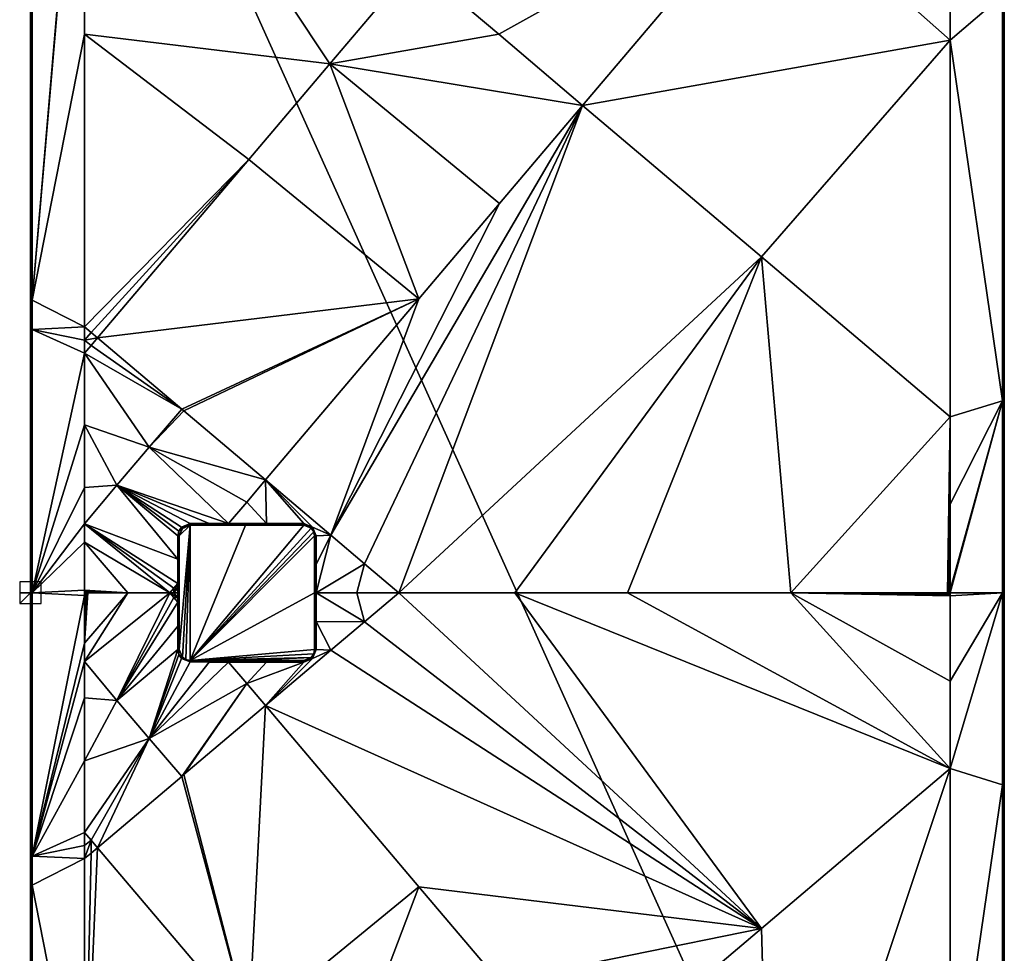
# Model space of a CAD drawing. Units: millimetres. Extents: x -210 to 700, y -1000 to 1000.
# Drawn here: x -210 to 700, y -333 to 530 of the extents above; entities that cross this region are included whole.
import ezdxf

# ---------------------------------------------------------------- set-up
doc = ezdxf.new("R2010")
doc.units = ezdxf.units.MM
doc.header["$LTSCALE"] = 52.148148
for name, color, linetype in [('10', 7, 'CONTINUOUS'), ('11', 7, 'CONTINUOUS'), ('15', 7, 'CONTINUOUS'), ('16', 7, 'CONTINUOUS'), ('17', 7, 'CONTINUOUS'), ('18', 7, 'CONTINUOUS'), ('19', 7, 'CONTINUOUS'), ('20', 7, 'CONTINUOUS'), ('25', 7, 'CONTINUOUS'), ('26', 7, 'CONTINUOUS'), ('27', 7, 'CONTINUOUS'), ('28', 7, 'CONTINUOUS'), ('3', 7, 'CONTINUOUS'), ('35', 7, 'CONTINUOUS'), ('36', 7, 'CONTINUOUS'), ('37', 7, 'CONTINUOUS'), ('38', 7, 'CONTINUOUS'), ('39', 7, 'CONTINUOUS'), ('4', 7, 'CONTINUOUS'), ('40', 7, 'CONTINUOUS'), ('41', 7, 'CONTINUOUS'), ('42', 7, 'CONTINUOUS'), ('46', 7, 'CONTINUOUS'), ('47', 7, 'CONTINUOUS'), ('48', 7, 'CONTINUOUS'), ('5', 7, 'CONTINUOUS'), ('55', 7, 'CONTINUOUS'), ('6', 7, 'CONTINUOUS'), ('61', 7, 'CONTINUOUS'), ('62', 7, 'CONTINUOUS'), ('63', 7, 'CONTINUOUS'), ('64', 7, 'CONTINUOUS'), ('65', 7, 'CONTINUOUS'), ('66', 7, 'CONTINUOUS'), ('67', 7, 'CONTINUOUS'), ('68', 7, 'CONTINUOUS'), ('69', 7, 'CONTINUOUS'), ('7', 7, 'CONTINUOUS'), ('70', 7, 'CONTINUOUS'), ('71', 7, 'CONTINUOUS'), ('72', 7, 'CONTINUOUS'), ('73', 7, 'CONTINUOUS'), ('74', 7, 'CONTINUOUS'), ('75', 7, 'CONTINUOUS'), ('76', 7, 'CONTINUOUS'), ('8', 7, 'CONTINUOUS'), ('9', 7, 'CONTINUOUS')]:
    doc.layers.add(name, color=color, linetype=linetype)

msp = doc.modelspace()

# ---------------------------------------------------------------- linework, layer by layer
at = {"layer": '10', "linetype": 'Continuous'}
for points in [[(-200, 998.5), (-200, -998.5), (-200, 998.5, 28.49), (-200, 998.5)], [(-200, 998.5, 28.49), (-200, -998.5), (-200, -998.5, 28.49), (-200, 998.5, 28.49)]]:
    msp.add_3dface(points, dxfattribs=at)
at = {"layer": '11', "linetype": 'Continuous'}
for points in [[(700, -998.5), (700, 998.5), (700, -998.5, 28.47), (700, -998.5)], [(700, -998.5, 28.47), (700, 998.5), (700, -550.43, 28.47), (700, -998.5, 28.47)], [(700, -550.43, 28.47), (700, 998.5), (700, -289.34, 28.47), (700, -550.43, 28.47)], [(700, -289.34, 28.47), (700, 998.5), (700, 0, 28.47), (700, -289.34, 28.47)], [(700, 0, 28.47), (700, 998.5), (700, 289.34, 28.47), (700, 0, 28.47)], [(700, 289.34, 28.47), (700, 998.5), (700, 550.43, 28.47), (700, 289.34, 28.47)]]:
    msp.add_3dface(points, dxfattribs=at)
at = {"layer": '15', "linetype": 'Continuous'}
for points in [[(62.5, 0, 13.52), (62.5, -52.5, 13.52), (62.92, 0, 14.58), (62.5, 0, 13.52)], [(62.5, -52.5, 13.52), (62.94, -52.5, 14.58), (62.92, 0, 14.58), (62.5, -52.5, 13.52)], [(63.98, -52.5, 15.02), (63.97, -26.42, 15.03), (62.92, 0, 14.58), (63.98, -52.5, 15.02)], [(62.94, -52.5, 14.58), (63.98, -52.5, 15.02), (62.92, 0, 14.58), (62.94, -52.5, 14.58)], [(63.97, -26.42, 15.03), (63.96, 0, 15.04), (62.92, 0, 14.58), (63.97, -26.42, 15.03)]]:
    msp.add_3dface(points, dxfattribs=at)
at = {"layer": '16', "linetype": 'Continuous'}
for points in [[(61.7, -56.4, 13.52), (60.61, -60.63, 15.01), (63.98, -52.5, 15.02), (61.7, -56.4, 13.52)], [(62.5, -52.5, 13.52), (61.7, -56.4, 13.52), (62.94, -52.5, 14.58), (62.5, -52.5, 13.52)], [(61.7, -56.4, 13.52), (63.98, -52.5, 15.02), (62.94, -52.5, 14.58), (61.7, -56.4, 13.52)], [(59.52, -59.63, 13.52), (52.5, -62.5, 13.51), (60.61, -60.63, 15.01), (59.52, -59.63, 13.52)], [(60.61, -60.63, 15.01), (52.5, -62.5, 13.51), (52.5, -62.92, 14.56), (60.61, -60.63, 15.01)], [(52.5, -63.99, 15.01), (60.61, -60.63, 15.01), (52.5, -62.92, 14.56), (52.5, -63.99, 15.01)], [(61.7, -56.4, 13.52), (59.52, -59.63, 13.52), (60.61, -60.63, 15.01), (61.7, -56.4, 13.52)]]:
    msp.add_3dface(points, dxfattribs=at)
at = {"layer": '17', "linetype": 'Continuous'}
for points in [[(-63.76, 0, 15.2), (-63.76, -4.31, 15.2), (-62.9, -52.49, 14.63), (-63.76, 0, 15.2)], [(-63.76, 0, 15.2), (-62.9, -52.49, 14.63), (-62.86, 0, 14.69), (-63.76, 0, 15.2)], [(-62.9, -52.49, 14.63), (-62.5, -52.5, 13.61), (-62.86, 0, 14.69), (-62.9, -52.49, 14.63)], [(-62.5, -52.5, 13.61), (-62.5, -26.73, 13.66), (-62.86, 0, 14.69), (-62.5, -52.5, 13.61)], [(-62.5, -26.73, 13.66), (-62.5, 0, 13.72), (-62.86, 0, 14.69), (-62.5, -26.73, 13.66)], [(-63.77, -8.62, 15.19), (-63.84, -30.92, 15.14), (-62.9, -52.49, 14.63), (-63.77, -8.62, 15.19)], [(-63.76, -4.31, 15.2), (-63.77, -8.62, 15.19), (-62.9, -52.49, 14.63), (-63.76, -4.31, 15.2)], [(-63.84, -30.92, 15.14), (-63.88, -52.49, 15.1), (-62.9, -52.49, 14.63), (-63.84, -30.92, 15.14)]]:
    msp.add_3dface(points, dxfattribs=at)
at = {"layer": '18', "linetype": 'Continuous'}
for points in [[(-1.39, -62.5, 13.49), (-52.49, -62.5, 13.46), (-52.49, -62.94, 14.64), (-1.39, -62.5, 13.49)], [(52.5, -62.92, 14.56), (-1.39, -62.5, 13.49), (-52.49, -62.94, 14.64), (52.5, -62.92, 14.56)], [(18.03, -63.97, 15.02), (52.5, -62.92, 14.56), (-52.49, -62.94, 14.64), (18.03, -63.97, 15.02)], [(18.03, -63.97, 15.02), (-52.49, -62.94, 14.64), (-16.88, -63.96, 15.04), (18.03, -63.97, 15.02)], [(-34.87, -63.94, 15.06), (-16.88, -63.96, 15.04), (-52.49, -62.94, 14.64), (-34.87, -63.94, 15.06)], [(-52.49, -63.92, 15.07), (-34.87, -63.94, 15.06), (-52.49, -62.94, 14.64), (-52.49, -63.92, 15.07)], [(52.5, -62.5, 13.51), (-1.39, -62.5, 13.49), (52.5, -62.92, 14.56), (52.5, -62.5, 13.51)], [(18.03, -63.97, 15.02), (52.5, -63.99, 15.01), (52.5, -62.92, 14.56), (18.03, -63.97, 15.02)]]:
    msp.add_3dface(points, dxfattribs=at)
at = {"layer": '19', "linetype": 'Continuous'}
for points in [[(-63.88, -52.49, 15.1), (-62.98, -56.96, 15.1), (-62.9, -52.49, 14.63), (-63.88, -52.49, 15.1)], [(-62.98, -56.96, 15.1), (-62.5, -52.5, 13.61), (-62.9, -52.49, 14.63), (-62.98, -56.96, 15.1)], [(-59.6, -59.55, 13.6), (-62.5, -52.5, 13.61), (-62.98, -56.96, 15.1), (-59.6, -59.55, 13.6)], [(-59.6, -59.55, 13.6), (-62.98, -56.96, 15.1), (-60.47, -60.67, 15.09), (-59.6, -59.55, 13.6)], [(-56.33, -61.73, 13.59), (-59.6, -59.55, 13.6), (-60.47, -60.67, 15.09), (-56.33, -61.73, 13.59)], [(-56.33, -61.73, 13.59), (-60.47, -60.67, 15.09), (-52.49, -63.92, 15.07), (-56.33, -61.73, 13.59)], [(-52.49, -62.5, 13.46), (-56.33, -61.73, 13.59), (-52.49, -62.94, 14.64), (-52.49, -62.5, 13.46)], [(-56.33, -61.73, 13.59), (-52.49, -63.92, 15.07), (-52.49, -62.94, 14.64), (-56.33, -61.73, 13.59)]]:
    msp.add_3dface(points, dxfattribs=at)
at = {"layer": '20', "linetype": 'Continuous'}
for points in [[(698.47, 0, 29.97), (698.47, -177.45, 29.97), (699.55, 0, 29.54), (698.47, 0, 29.97)], [(698.47, -177.45, 29.97), (699.55, -332.83, 29.54), (699.55, 0, 29.54), (698.47, -177.45, 29.97)], [(700, -289.34, 28.47), (700, 0, 28.47), (699.55, -332.83, 29.54), (700, -289.34, 28.47)], [(699.55, -332.83, 29.54), (700, 0, 28.47), (699.55, 0, 29.54), (699.55, -332.83, 29.54)], [(698.47, -177.45, 29.97), (698.47, -552.09, 29.97), (699.55, -332.83, 29.54), (698.47, -177.45, 29.97)], [(700, -550.43, 28.47), (700, -289.34, 28.47), (699.55, -332.83, 29.54), (700, -550.43, 28.47)], [(698.47, -552.09, 29.97), (699.55, -665.67, 29.54), (699.55, -332.83, 29.54), (698.47, -552.09, 29.97)], [(699.55, -665.67, 29.54), (700, -550.43, 28.47), (699.55, -332.83, 29.54), (699.55, -665.67, 29.54)]]:
    msp.add_3dface(points, dxfattribs=at)
at = {"layer": '25', "linetype": 'Continuous'}
for points in [[(-200, 998.5, 28.49), (-200, -998.5, 28.49), (-199.57, -998.5, 29.54), (-200, 998.5, 28.49)], [(-200, 998.5, 28.49), (-199.57, -998.5, 29.54), (-199.57, 998.5, 29.54), (-200, 998.5, 28.49)], [(-199.57, 998.5, 29.54), (-198.85, -270.28, 29.83), (-198.5, -270.28, 29.99), (-199.57, 998.5, 29.54)], [(-198.49, 0, 29.99), (-198.48, 243.41, 29.99), (-199.57, 998.5, 29.54), (-198.49, 0, 29.99)], [(-198.48, 243.41, 29.99), (-198.5, 270.28, 29.99), (-199.57, 998.5, 29.54), (-198.48, 243.41, 29.99)], [(-199.57, 998.5, 29.54), (-199.57, -998.5, 29.54), (-198.85, -270.28, 29.83), (-199.57, 998.5, 29.54)], [(-198.49, 0, 29.99), (-199.57, 998.5, 29.54), (-198.48, -243.41, 29.99), (-198.49, 0, 29.99)], [(-198.5, -270.28, 29.99), (-198.48, -243.41, 29.99), (-199.57, 998.5, 29.54), (-198.5, -270.28, 29.99)], [(-198.47, 930.82, 29.98), (-199.57, 998.5, 29.54), (-198.5, 270.28, 29.99), (-198.47, 930.82, 29.98)], [(-198.47, -930.82, 29.98), (-198.85, -270.28, 29.83), (-199.57, -998.5, 29.54), (-198.47, -930.82, 29.98)], [(-198.47, -930.82, 29.98), (-198.5, -270.28, 29.99), (-198.85, -270.28, 29.83), (-198.47, -930.82, 29.98)]]:
    msp.add_3dface(points, dxfattribs=at)
at = {"layer": '26', "linetype": 'Continuous'}
for points in [[(-150, -2.46, 29), (-198.49, 0, 29.99), (-198.48, -243.41, 29.99), (-150, -2.46, 29)], [(-150, -2.46, 29), (-198.48, -243.41, 29.99), (-150, -46.64, 29), (-150, -2.46, 29)], [(-150, -46.64, 29), (-198.48, -243.41, 29.99), (-150, -63.61, 29), (-150, -46.64, 29)], [(-150, -63.61, 29), (-198.48, -243.41, 29.99), (-150.01, -97.2, 29), (-150, -63.61, 29)], [(-150.01, -97.2, 29), (-198.48, -243.41, 29.99), (-150.01, -155.18, 29), (-150.01, -97.2, 29)], [(-150.01, -155.18, 29), (-198.48, -243.41, 29.99), (-150.01, -221.45, 29), (-150.01, -155.18, 29)]]:
    msp.add_3dface(points, dxfattribs=at)
at = {"layer": '27', "linetype": 'Continuous'}
for points in [[(-150.01, -221.45, 29), (-198.48, -243.41, 29.99), (-150.02, -233.54, 29), (-150.01, -221.45, 29)], [(-198.48, -243.41, 29.99), (-150.02, -245.62, 29), (-150.02, -233.54, 29), (-198.48, -243.41, 29.99)], [(-150.02, -245.62, 29), (-198.48, -243.41, 29.99), (-198.5, -270.28, 29.99), (-150.02, -245.62, 29)]]:
    msp.add_3dface(points, dxfattribs=at)
at = {"layer": '28', "linetype": 'Continuous'}
for points in [[(-150.02, -245.62, 29), (-198.5, -270.28, 29.99), (-150, -516.18, 29), (-150.02, -245.62, 29)], [(-150, -516.18, 29), (-198.5, -270.28, 29.99), (-198.47, -930.82, 29.98), (-150, -516.18, 29)]]:
    msp.add_3dface(points, dxfattribs=at)
at = {"layer": '3', "linetype": 'Continuous'}
for points in [[(485.14, -656.73, 25.94), (650, -162.44, 29), (475.52, -310.29, 24.37), (485.14, -656.73, 25.94)], [(650, -510.59, 29), (650, -162.44, 29), (485.14, -656.73, 25.94), (650, -510.59, 29)], [(310.31, -450.27, 20.86), (485.14, -656.73, 25.94), (475.52, -310.29, 24.37), (310.31, -450.27, 20.86)]]:
    msp.add_3dface(points, dxfattribs=at)
at = {"layer": '35', "linetype": 'Continuous'}
for points in [[(650.01, 830, 29), (650, 510.59, 29), (698.47, 552.09, 29.97), (650.01, 830, 29)], [(698.47, 552.09, 29.97), (650, 510.59, 29), (698.47, 177.45, 29.97), (698.47, 552.09, 29.97)], [(650, 510.59, 29), (650, 162.44, 29), (698.47, 177.45, 29.97), (650, 510.59, 29)], [(650, 2.86, 29), (650, 0, 29), (698.47, 177.45, 29.97), (650, 2.86, 29)], [(650, 81.8, 29), (650, 2.86, 29), (698.47, 177.45, 29.97), (650, 81.8, 29)], [(698.47, 177.45, 29.97), (650, 0, 29), (698.47, 0, 29.97), (698.47, 177.45, 29.97)], [(650, 162.44, 29), (650, 81.8, 29), (698.47, 177.45, 29.97), (650, 162.44, 29)], [(650, 0, 29), (650, -2.86, 29), (698.47, 0, 29.97), (650, 0, 29)], [(698.47, 0, 29.97), (650, -2.86, 29), (650, -81.8, 29), (698.47, 0, 29.97)], [(698.47, -177.45, 29.97), (698.47, 0, 29.97), (650, -162.44, 29), (698.47, -177.45, 29.97)], [(650, -162.44, 29), (698.47, 0, 29.97), (650, -81.8, 29), (650, -162.44, 29)], [(650, -510.59, 29), (698.47, -177.45, 29.97), (650, -162.44, 29), (650, -510.59, 29)], [(698.47, -552.09, 29.97), (698.47, -177.45, 29.97), (650, -510.59, 29), (698.47, -552.09, 29.97)]]:
    msp.add_3dface(points, dxfattribs=at)
at = {"layer": '36', "linetype": 'Continuous'}
for points in [[(-200, -998.5), (-200, 998.5), (700, -998.5), (-200, -998.5)], [(700, -998.5), (-200, 998.5), (700, 998.5), (700, -998.5)]]:
    msp.add_3dface(points, dxfattribs=at)
at = {"layer": '37', "linetype": 'Continuous'}
for points in [[(647.58, 0, 28.94), (650, 0, 29), (648.79, 1.43, 28.97), (647.58, 0, 28.94)], [(647.58, 0, 28.94), (648.79, -1.43, 28.97), (650, 0, 29), (647.58, 0, 28.94)], [(650, 2.86, 29), (648.79, 1.43, 28.97), (650, 0, 29), (650, 2.86, 29)], [(648.79, -1.43, 28.97), (650, -2.86, 29), (650, 0, 29), (648.79, -1.43, 28.97)]]:
    msp.add_3dface(points, dxfattribs=at)
at = {"layer": '38', "linetype": 'Continuous'}
for points in [[(59.52, 59.63, 13.52), (52.5, 62.5, 13.51), (-52.49, -62.5, 13.46), (59.52, 59.63, 13.52)], [(-52.49, -62.5, 13.46), (52.5, 62.5, 13.51), (-1.39, 62.5, 13.49), (-52.49, -62.5, 13.46)], [(-52.49, 62.5, 13.46), (-52.49, -62.5, 13.46), (-1.39, 62.5, 13.49), (-52.49, 62.5, 13.46)], [(61.7, 56.4, 13.52), (59.52, 59.63, 13.52), (-52.49, -62.5, 13.46), (61.7, 56.4, 13.52)], [(62.5, 52.5, 13.52), (61.7, 56.4, 13.52), (-52.49, -62.5, 13.46), (62.5, 52.5, 13.52)], [(62.5, 0, 13.52), (62.5, 52.5, 13.52), (-52.49, -62.5, 13.46), (62.5, 0, 13.52)], [(62.5, -52.5, 13.52), (62.5, 0, 13.52), (-52.49, -62.5, 13.46), (62.5, -52.5, 13.52)], [(61.7, -56.4, 13.52), (62.5, -52.5, 13.52), (-52.49, -62.5, 13.46), (61.7, -56.4, 13.52)], [(59.52, -59.63, 13.52), (61.7, -56.4, 13.52), (-52.49, -62.5, 13.46), (59.52, -59.63, 13.52)], [(-1.39, -62.5, 13.49), (59.52, -59.63, 13.52), (-52.49, -62.5, 13.46), (-1.39, -62.5, 13.49)], [(52.5, -62.5, 13.51), (59.52, -59.63, 13.52), (-1.39, -62.5, 13.49), (52.5, -62.5, 13.51)]]:
    msp.add_3dface(points, dxfattribs=at)
at = {"layer": '39', "linetype": 'Continuous'}
for points in [[(-59.6, -59.55, 13.6), (-52.49, 62.5, 13.46), (-62.5, -52.5, 13.61), (-59.6, -59.55, 13.6)], [(-62.5, -52.5, 13.61), (-52.49, 62.5, 13.46), (-62.5, 52.5, 13.61), (-62.5, -52.5, 13.61)], [(-62.5, 52.5, 13.61), (-52.49, 62.5, 13.46), (-59.6, 59.55, 13.6), (-62.5, 52.5, 13.61)], [(-56.33, -61.73, 13.59), (-52.49, 62.5, 13.46), (-59.6, -59.55, 13.6), (-56.33, -61.73, 13.59)], [(-59.6, 59.55, 13.6), (-52.49, 62.5, 13.46), (-56.33, 61.73, 13.59), (-59.6, 59.55, 13.6)], [(-52.49, -62.5, 13.46), (-52.49, 62.5, 13.46), (-56.33, -61.73, 13.59), (-52.49, -62.5, 13.46)]]:
    msp.add_3dface(points, dxfattribs=at)
at = {"layer": '4', "linetype": 'Continuous'}
for points in [[(-144.02, -240.55, 28.43), (-150, -516.18, 29), (-138.07, -235.52, 27.85), (-144.02, -240.55, 28.43)], [(-138.07, -235.52, 27.85), (-150, -516.18, 29), (1.74, -400.33, 20.27), (-138.07, -235.52, 27.85)], [(-150.02, -245.62, 29), (-150, -516.18, 29), (-144.02, -240.55, 28.43), (-150.02, -245.62, 29)]]:
    msp.add_3dface(points, dxfattribs=at)
at = {"layer": '40', "linetype": 'Continuous'}
for points in [[(-62.5, -52.5, 13.61), (-62.5, 52.5, 13.61), (-62.5, -26.73, 13.66), (-62.5, -52.5, 13.61)], [(-62.5, -26.73, 13.66), (-62.5, 52.5, 13.61), (-62.5, 26.73, 13.66), (-62.5, -26.73, 13.66)], [(-62.5, 0, 13.72), (-62.5, -26.73, 13.66), (-62.5, 26.73, 13.66), (-62.5, 0, 13.72)]]:
    msp.add_3dface(points, dxfattribs=at)
at = {"layer": '41', "linetype": 'Continuous'}
for points in [[(-150, 2.46, 29), (-150, -2.46, 29), (-148.54, 1.23, 28.77), (-150, 2.46, 29)], [(-148.54, 1.23, 28.77), (-150, -2.46, 29), (-148.54, -1.23, 28.77), (-148.54, 1.23, 28.77)], [(-147.09, 0, 28.53), (-148.54, 1.23, 28.77), (-148.54, -1.23, 28.77), (-147.09, 0, 28.53)]]:
    msp.add_3dface(points, dxfattribs=at)
at = {"layer": '42', "linetype": 'Continuous'}
msp.add_3dface([(-150, -2.46, 29), (-150, 2.46, 29), (-198.49, 0, 29.99), (-150, -2.46, 29)], dxfattribs=at)
at = {"layer": '46', "linetype": 'Continuous'}
for points in [[(-198.48, 243.41, 29.99), (-198.49, 0, 29.99), (-150.01, 221.45, 29), (-198.48, 243.41, 29.99)], [(-150.01, 221.45, 29), (-198.49, 0, 29.99), (-150.01, 155.18, 29), (-150.01, 221.45, 29)], [(-150.01, 155.18, 29), (-198.49, 0, 29.99), (-150.01, 97.2, 29), (-150.01, 155.18, 29)], [(-150.01, 97.2, 29), (-198.49, 0, 29.99), (-150, 63.61, 29), (-150.01, 97.2, 29)], [(-150, 63.61, 29), (-198.49, 0, 29.99), (-150, 46.64, 29), (-150, 63.61, 29)], [(-198.49, 0, 29.99), (-150, 2.46, 29), (-150, 46.64, 29), (-198.49, 0, 29.99)]]:
    msp.add_3dface(points, dxfattribs=at)
at = {"layer": '47', "linetype": 'Continuous'}
for points in [[(-198.5, 270.28, 29.99), (-198.48, 243.41, 29.99), (-150.02, 245.62, 29), (-198.5, 270.28, 29.99)], [(-150.02, 245.62, 29), (-198.48, 243.41, 29.99), (-150.02, 233.54, 29), (-150.02, 245.62, 29)], [(-198.48, 243.41, 29.99), (-150.01, 221.45, 29), (-150.02, 233.54, 29), (-198.48, 243.41, 29.99)]]:
    msp.add_3dface(points, dxfattribs=at)
at = {"layer": '48', "linetype": 'Continuous'}
for points in [[(-198.47, 930.82, 29.98), (-198.5, 270.28, 29.99), (-149.93, 839.9, 28.99), (-198.47, 930.82, 29.98)], [(-149.93, 839.9, 28.99), (-198.5, 270.28, 29.99), (-149.99, 835.02, 28.99), (-149.93, 839.9, 28.99)], [(-149.99, 835.02, 28.99), (-198.5, 270.28, 29.99), (-150.01, 830, 28.99), (-149.99, 835.02, 28.99)], [(-150.01, 830, 28.99), (-198.5, 270.28, 29.99), (-150, 516.18, 29), (-150.01, 830, 28.99)], [(-198.5, 270.28, 29.99), (-150.02, 245.62, 29), (-150, 516.18, 29), (-198.5, 270.28, 29.99)]]:
    msp.add_3dface(points, dxfattribs=at)
at = {"layer": '5', "linetype": 'Continuous'}
for points in [[(-58.15, -167.99, 19.64), (1.74, -400.33, 20.27), (17.23, -104.22, 15.47), (-58.15, -167.99, 19.64)], [(17.23, -104.22, 15.47), (1.74, -400.33, 20.27), (159, -271.58, 16.86), (17.23, -104.22, 15.47)], [(-138.07, -235.52, 27.85), (1.74, -400.33, 20.27), (-60.3, -169.8, 19.85), (-138.07, -235.52, 27.85)], [(-60.3, -169.8, 19.85), (1.74, -400.33, 20.27), (-58.15, -167.99, 19.64), (-60.3, -169.8, 19.85)], [(1.74, -400.33, 20.27), (76.66, -488.75, 20.04), (159, -271.58, 16.86), (1.74, -400.33, 20.27)], [(159, -271.58, 16.86), (76.66, -488.75, 20.04), (233.52, -359.57, 18.61), (159, -271.58, 16.86)]]:
    msp.add_3dface(points, dxfattribs=at)
at = {"layer": '55', "linetype": 'Continuous'}
for points in [[(698.47, 552.09, 29.97), (699.55, 499.25, 29.54), (699.56, 998.5, 29.55), (698.47, 552.09, 29.97)], [(700, 550.43, 28.47), (700, 998.5, 28.47), (699.55, 499.25, 29.54), (700, 550.43, 28.47)], [(699.55, 499.25, 29.54), (700, 998.5, 28.47), (699.56, 998.5, 29.55), (699.55, 499.25, 29.54)], [(698.47, 552.09, 29.97), (698.47, 177.45, 29.97), (699.55, 499.25, 29.54), (698.47, 552.09, 29.97)], [(700, 289.34, 28.47), (700, 550.43, 28.47), (699.55, 499.25, 29.54), (700, 289.34, 28.47)], [(698.47, 177.45, 29.97), (698.47, 0, 29.97), (699.55, 499.25, 29.54), (698.47, 177.45, 29.97)], [(698.47, 0, 29.97), (699.55, 0, 29.54), (699.55, 499.25, 29.54), (698.47, 0, 29.97)], [(699.55, 0, 29.54), (700, 289.34, 28.47), (699.55, 499.25, 29.54), (699.55, 0, 29.54)], [(700, 0, 28.47), (700, 289.34, 28.47), (699.55, 0, 29.54), (700, 0, 28.47)]]:
    msp.add_3dface(points, dxfattribs=at)
at = {"layer": '6', "linetype": 'Continuous'}
for points in [[(108.63, -26.8, 16.03), (475.52, -310.29, 24.37), (140.26, 0, 16.85), (108.63, -26.8, 16.03)], [(140.26, 0, 16.85), (475.52, -310.29, 24.37), (247.51, 0, 19.41), (140.26, 0, 16.85)], [(475.52, -310.29, 24.37), (650, -162.44, 29), (247.51, 0, 19.41), (475.52, -310.29, 24.37)], [(247.51, 0, 19.41), (650, -162.44, 29), (351.8, 0, 21.89), (247.51, 0, 19.41)], [(351.8, 0, 21.89), (650, -162.44, 29), (502.76, 0, 25.49), (351.8, 0, 21.89)], [(650, -2.86, 29), (648.79, -1.43, 28.97), (502.76, 0, 25.49), (650, -2.86, 29)], [(650, -81.8, 29), (650, -2.86, 29), (502.76, 0, 25.49), (650, -81.8, 29)], [(648.79, -1.43, 28.97), (647.58, 0, 28.94), (502.76, 0, 25.49), (648.79, -1.43, 28.97)], [(650, -162.44, 29), (650, -81.8, 29), (502.76, 0, 25.49), (650, -162.44, 29)], [(77.59, -53.11, 15.23), (475.52, -310.29, 24.37), (108.63, -26.8, 16.03), (77.59, -53.11, 15.23)], [(17.23, -104.22, 15.47), (475.52, -310.29, 24.37), (77.59, -53.11, 15.23), (17.23, -104.22, 15.47)], [(475.52, -310.29, 24.37), (17.23, -104.22, 15.47), (159, -271.58, 16.86), (475.52, -310.29, 24.37)], [(475.52, -310.29, 24.37), (159, -271.58, 16.86), (233.52, -359.57, 18.61), (475.52, -310.29, 24.37)], [(310.31, -450.27, 20.86), (475.52, -310.29, 24.37), (233.52, -359.57, 18.61), (310.31, -450.27, 20.86)]]:
    msp.add_3dface(points, dxfattribs=at)
at = {"layer": '61', "linetype": 'Continuous'}
for points in [[(485.14, 656.73, 25.94), (155.27, 581.56, 21.34), (232.69, 516.01, 20.54), (485.14, 656.73, 25.94)], [(310.31, 450.27, 20.86), (485.14, 656.73, 25.94), (232.69, 516.01, 20.54), (310.31, 450.27, 20.86)]]:
    msp.add_3dface(points, dxfattribs=at)
at = {"layer": '62', "linetype": 'Continuous'}
for points in [[(650, 510.59, 29), (650.01, 830, 29), (485.14, 656.73, 25.94), (650, 510.59, 29)], [(650, 510.59, 29), (485.14, 656.73, 25.94), (310.31, 450.27, 20.86), (650, 510.59, 29)], [(650, 510.59, 29), (310.31, 450.27, 20.86), (475.52, 310.29, 24.37), (650, 510.59, 29)], [(650, 162.44, 29), (650, 510.59, 29), (475.52, 310.29, 24.37), (650, 162.44, 29)]]:
    msp.add_3dface(points, dxfattribs=at)
at = {"layer": '63', "linetype": 'Continuous'}
for points in [[(-150.01, 830, 28.99), (-150, 516.18, 29), (76.66, 488.75, 20.04), (-150.01, 830, 28.99)], [(155.27, 581.56, 21.34), (-150.01, 830, 28.99), (76.66, 488.75, 20.04), (155.27, 581.56, 21.34)], [(-150, 516.18, 29), (-150.02, 245.62, 29), (1.74, 400.33, 20.27), (-150, 516.18, 29)], [(76.66, 488.75, 20.04), (-150, 516.18, 29), (1.74, 400.33, 20.27), (76.66, 488.75, 20.04)], [(1.74, 400.33, 20.27), (-150.02, 245.62, 29), (-144.02, 240.55, 28.43), (1.74, 400.33, 20.27)], [(-138.07, 235.52, 27.85), (1.74, 400.33, 20.27), (-144.02, 240.55, 28.43), (-138.07, 235.52, 27.85)]]:
    msp.add_3dface(points, dxfattribs=at)
at = {"layer": '64', "linetype": 'Continuous'}
for points in [[(232.69, 516.01, 20.54), (155.27, 581.56, 21.34), (76.66, 488.75, 20.04), (232.69, 516.01, 20.54)], [(310.31, 450.27, 20.86), (232.69, 516.01, 20.54), (76.66, 488.75, 20.04), (310.31, 450.27, 20.86)], [(76.66, 488.75, 20.04), (1.74, 400.33, 20.27), (159, 271.58, 16.86), (76.66, 488.75, 20.04)], [(310.31, 450.27, 20.86), (76.66, 488.75, 20.04), (233.52, 359.57, 18.61), (310.31, 450.27, 20.86)], [(233.52, 359.57, 18.61), (76.66, 488.75, 20.04), (159, 271.58, 16.86), (233.52, 359.57, 18.61)], [(1.74, 400.33, 20.27), (-138.07, 235.52, 27.85), (159, 271.58, 16.86), (1.74, 400.33, 20.27)], [(159, 271.58, 16.86), (-138.07, 235.52, 27.85), (-60.3, 169.8, 19.85), (159, 271.58, 16.86)], [(-58.15, 167.99, 19.64), (159, 271.58, 16.86), (-60.3, 169.8, 19.85), (-58.15, 167.99, 19.64)], [(17.23, 104.22, 15.47), (159, 271.58, 16.86), (-58.15, 167.99, 19.64), (17.23, 104.22, 15.47)]]:
    msp.add_3dface(points, dxfattribs=at)
at = {"layer": '65', "linetype": 'Continuous'}
for points in [[(310.31, 450.27, 20.86), (233.52, 359.57, 18.61), (77.59, 53.11, 15.23), (310.31, 450.27, 20.86)], [(108.63, 26.8, 16.03), (310.31, 450.27, 20.86), (77.59, 53.11, 15.23), (108.63, 26.8, 16.03)], [(140.26, 0, 16.85), (310.31, 450.27, 20.86), (108.63, 26.8, 16.03), (140.26, 0, 16.85)], [(310.31, 450.27, 20.86), (140.26, 0, 16.85), (475.52, 310.29, 24.37), (310.31, 450.27, 20.86)], [(233.52, 359.57, 18.61), (159, 271.58, 16.86), (77.59, 53.11, 15.23), (233.52, 359.57, 18.61)], [(140.26, 0, 16.85), (247.51, 0, 19.41), (475.52, 310.29, 24.37), (140.26, 0, 16.85)], [(247.51, 0, 19.41), (351.8, 0, 21.89), (475.52, 310.29, 24.37), (247.51, 0, 19.41)], [(351.8, 0, 21.89), (502.76, 0, 25.49), (475.52, 310.29, 24.37), (351.8, 0, 21.89)], [(502.76, 0, 25.49), (650, 162.44, 29), (475.52, 310.29, 24.37), (502.76, 0, 25.49)], [(159, 271.58, 16.86), (17.23, 104.22, 15.47), (77.59, 53.11, 15.23), (159, 271.58, 16.86)], [(647.58, 0, 28.94), (650, 162.44, 29), (502.76, 0, 25.49), (647.58, 0, 28.94)], [(647.58, 0, 28.94), (650, 81.8, 29), (650, 162.44, 29), (647.58, 0, 28.94)], [(647.58, 0, 28.94), (648.79, 1.43, 28.97), (650, 81.8, 29), (647.58, 0, 28.94)], [(648.79, 1.43, 28.97), (650, 2.86, 29), (650, 81.8, 29), (648.79, 1.43, 28.97)]]:
    msp.add_3dface(points, dxfattribs=at)
at = {"layer": '66', "linetype": 'Continuous'}
for points in [[(-150.02, 245.62, 29), (-150.02, 233.54, 29), (-144.02, 240.55, 28.43), (-150.02, 245.62, 29)], [(-150.02, 233.54, 29), (-138.07, 235.52, 27.85), (-144.02, 240.55, 28.43), (-150.02, 233.54, 29)], [(-138.07, 235.52, 27.85), (-150.02, 233.54, 29), (-144.01, 228.52, 28.42), (-138.07, 235.52, 27.85)], [(-150.02, 233.54, 29), (-150.01, 221.45, 29), (-144.01, 228.52, 28.42), (-150.02, 233.54, 29)]]:
    msp.add_3dface(points, dxfattribs=at)
at = {"layer": '67', "linetype": 'Continuous'}
for points in [[(-150.01, 221.45, 29), (-60.3, 169.8, 19.85), (-144.01, 228.52, 28.42), (-150.01, 221.45, 29)], [(-60.3, 169.8, 19.85), (-138.07, 235.52, 27.85), (-144.01, 228.52, 28.42), (-60.3, 169.8, 19.85)], [(-150.01, 221.45, 29), (-150.01, 155.18, 29), (-90.23, 134.69, 21.48), (-150.01, 221.45, 29)], [(-60.3, 169.8, 19.85), (-150.01, 221.45, 29), (-90.23, 134.69, 21.48), (-60.3, 169.8, 19.85)], [(-58.15, 167.99, 19.64), (-60.3, 169.8, 19.85), (-90.23, 134.69, 21.48), (-58.15, 167.99, 19.64)], [(17.23, 104.22, 15.47), (-58.15, 167.99, 19.64), (-90.23, 134.69, 21.48), (17.23, 104.22, 15.47)], [(-150.01, 155.18, 29), (-150.01, 97.2, 29), (-120.1, 99.51, 24.41), (-150.01, 155.18, 29)], [(-150.01, 155.18, 29), (-120.1, 99.51, 24.41), (-90.23, 134.69, 21.48), (-150.01, 155.18, 29)], [(-90.23, 134.69, 21.48), (-120.1, 99.51, 24.41), (-16.88, 63.96, 15.04), (-90.23, 134.69, 21.48)], [(17.23, 104.22, 15.47), (-90.23, 134.69, 21.48), (-0.17, 83.68, 15.34), (17.23, 104.22, 15.47)], [(-0.17, 83.68, 15.34), (-90.23, 134.69, 21.48), (-16.88, 63.96, 15.04), (-0.17, 83.68, 15.34)], [(-150.01, 97.2, 29), (-150, 63.61, 29), (-120.1, 99.51, 24.41), (-150.01, 97.2, 29)], [(-120.1, 99.51, 24.41), (-150, 63.61, 29), (-63.84, 30.92, 15.14), (-120.1, 99.51, 24.41)], [(-16.88, 63.96, 15.04), (-120.1, 99.51, 24.41), (-34.87, 63.94, 15.06), (-16.88, 63.96, 15.04)], [(-34.87, 63.94, 15.06), (-120.1, 99.51, 24.41), (-52.49, 63.92, 15.07), (-34.87, 63.94, 15.06)], [(-52.49, 63.92, 15.07), (-120.1, 99.51, 24.41), (-60.47, 60.67, 15.09), (-52.49, 63.92, 15.07)], [(-60.47, 60.67, 15.09), (-120.1, 99.51, 24.41), (-62.98, 56.96, 15.1), (-60.47, 60.67, 15.09)], [(-62.98, 56.96, 15.1), (-120.1, 99.51, 24.41), (-63.88, 52.49, 15.1), (-62.98, 56.96, 15.1)], [(-63.88, 52.49, 15.1), (-120.1, 99.51, 24.41), (-63.84, 30.92, 15.14), (-63.88, 52.49, 15.1)], [(-71.1, 0, 16.38), (-150, 63.61, 29), (-150, 46.64, 29), (-71.1, 0, 16.38)], [(-150, 63.61, 29), (-71.1, 0, 16.38), (-67.41, 4.34, 15.78), (-150, 63.61, 29)], [(-63.84, 30.92, 15.14), (-150, 63.61, 29), (-63.77, 8.62, 15.19), (-63.84, 30.92, 15.14)], [(-63.77, 8.62, 15.19), (-150, 63.61, 29), (-67.41, 4.34, 15.78), (-63.77, 8.62, 15.19)], [(-150, 2.46, 29), (-109.96, 0, 22.59), (-150, 46.64, 29), (-150, 2.46, 29)], [(-109.96, 0, 22.59), (-71.1, 0, 16.38), (-150, 46.64, 29), (-109.96, 0, 22.59)], [(-150, 2.46, 29), (-148.54, 1.23, 28.77), (-109.96, 0, 22.59), (-150, 2.46, 29)], [(-148.54, 1.23, 28.77), (-147.09, 0, 28.53), (-109.96, 0, 22.59), (-148.54, 1.23, 28.77)]]:
    msp.add_3dface(points, dxfattribs=at)
at = {"layer": '68', "linetype": 'Continuous'}
for points in [[(17.23, 104.22, 15.47), (-0.17, 83.68, 15.34), (18.03, 63.97, 15.02), (17.23, 104.22, 15.47)], [(77.59, 53.11, 15.23), (17.23, 104.22, 15.47), (60.61, 60.63, 15.01), (77.59, 53.11, 15.23)], [(60.61, 60.63, 15.01), (17.23, 104.22, 15.47), (52.5, 63.99, 15.01), (60.61, 60.63, 15.01)], [(52.5, 63.99, 15.01), (17.23, 104.22, 15.47), (18.03, 63.97, 15.02), (52.5, 63.99, 15.01)], [(-0.17, 83.68, 15.34), (-16.88, 63.96, 15.04), (18.03, 63.97, 15.02), (-0.17, 83.68, 15.34)], [(63.98, 52.5, 15.02), (77.59, 53.11, 15.23), (60.61, 60.63, 15.01), (63.98, 52.5, 15.02)], [(63.96, 0, 15.04), (108.63, 26.8, 16.03), (77.59, 53.11, 15.23), (63.96, 0, 15.04)], [(63.96, 0, 15.04), (77.59, 53.11, 15.23), (63.97, 26.42, 15.03), (63.96, 0, 15.04)], [(63.97, 26.42, 15.03), (77.59, 53.11, 15.23), (63.98, 52.5, 15.02), (63.97, 26.42, 15.03)], [(63.96, 0, 15.04), (101.6, 0, 15.93), (108.63, 26.8, 16.03), (63.96, 0, 15.04)], [(101.6, 0, 15.93), (140.26, 0, 16.85), (108.63, 26.8, 16.03), (101.6, 0, 15.93)], [(-71.1, 0, 16.38), (-67.44, 0, 15.79), (-67.41, 4.34, 15.78), (-71.1, 0, 16.38)], [(-67.44, 0, 15.79), (-63.77, 8.62, 15.19), (-67.41, 4.34, 15.78), (-67.44, 0, 15.79)], [(-63.77, 8.62, 15.19), (-67.44, 0, 15.79), (-63.76, 4.31, 15.2), (-63.77, 8.62, 15.19)], [(-67.44, 0, 15.79), (-63.76, 0, 15.2), (-63.76, 4.31, 15.2), (-67.44, 0, 15.79)]]:
    msp.add_3dface(points, dxfattribs=at)
at = {"layer": '69', "linetype": 'Continuous'}
for points in [[(62.5, 52.5, 13.52), (62.5, 0, 13.52), (62.92, 0, 14.58), (62.5, 52.5, 13.52)], [(62.5, 52.5, 13.52), (62.92, 0, 14.58), (62.94, 52.5, 14.58), (62.5, 52.5, 13.52)], [(62.92, 0, 14.58), (63.96, 0, 15.04), (62.94, 52.5, 14.58), (62.92, 0, 14.58)], [(63.97, 26.42, 15.03), (63.98, 52.5, 15.02), (62.94, 52.5, 14.58), (63.97, 26.42, 15.03)], [(63.96, 0, 15.04), (63.97, 26.42, 15.03), (62.94, 52.5, 14.58), (63.96, 0, 15.04)]]:
    msp.add_3dface(points, dxfattribs=at)
at = {"layer": '7', "linetype": 'Continuous'}
for points in [[(-150.01, -221.45, 29), (-150.02, -233.54, 29), (-144.01, -228.52, 28.42), (-150.01, -221.45, 29)], [(-150.02, -233.54, 29), (-150.02, -245.62, 29), (-144.01, -228.52, 28.42), (-150.02, -233.54, 29)], [(-150.02, -245.62, 29), (-144.02, -240.55, 28.43), (-144.01, -228.52, 28.42), (-150.02, -245.62, 29)], [(-144.02, -240.55, 28.43), (-138.07, -235.52, 27.85), (-144.01, -228.52, 28.42), (-144.02, -240.55, 28.43)]]:
    msp.add_3dface(points, dxfattribs=at)
at = {"layer": '70', "linetype": 'Continuous'}
for points in [[(59.52, 59.63, 13.52), (60.61, 60.63, 15.01), (52.5, 63.99, 15.01), (59.52, 59.63, 13.52)], [(59.52, 59.63, 13.52), (52.5, 63.99, 15.01), (52.5, 62.92, 14.56), (59.52, 59.63, 13.52)], [(52.5, 62.5, 13.51), (59.52, 59.63, 13.52), (52.5, 62.92, 14.56), (52.5, 62.5, 13.51)], [(59.52, 59.63, 13.52), (61.7, 56.4, 13.52), (60.61, 60.63, 15.01), (59.52, 59.63, 13.52)], [(61.7, 56.4, 13.52), (62.5, 52.5, 13.52), (60.61, 60.63, 15.01), (61.7, 56.4, 13.52)], [(60.61, 60.63, 15.01), (62.5, 52.5, 13.52), (62.94, 52.5, 14.58), (60.61, 60.63, 15.01)], [(63.98, 52.5, 15.02), (60.61, 60.63, 15.01), (62.94, 52.5, 14.58), (63.98, 52.5, 15.02)]]:
    msp.add_3dface(points, dxfattribs=at)
at = {"layer": '71', "linetype": 'Continuous'}
for points in [[(-63.88, 52.49, 15.1), (-63.84, 30.92, 15.14), (-62.9, 52.49, 14.63), (-63.88, 52.49, 15.1)], [(-63.84, 30.92, 15.14), (-62.86, 0, 14.69), (-62.9, 52.49, 14.63), (-63.84, 30.92, 15.14)], [(-62.5, 26.73, 13.66), (-62.5, 52.5, 13.61), (-62.9, 52.49, 14.63), (-62.5, 26.73, 13.66)], [(-62.86, 0, 14.69), (-62.5, 26.73, 13.66), (-62.9, 52.49, 14.63), (-62.86, 0, 14.69)], [(-62.86, 0, 14.69), (-63.84, 30.92, 15.14), (-63.77, 8.62, 15.19), (-62.86, 0, 14.69)], [(-62.5, 0, 13.72), (-62.5, 26.73, 13.66), (-62.86, 0, 14.69), (-62.5, 0, 13.72)], [(-62.86, 0, 14.69), (-63.77, 8.62, 15.19), (-63.76, 4.31, 15.2), (-62.86, 0, 14.69)], [(-63.76, 0, 15.2), (-62.86, 0, 14.69), (-63.76, 4.31, 15.2), (-63.76, 0, 15.2)]]:
    msp.add_3dface(points, dxfattribs=at)
at = {"layer": '72', "linetype": 'Continuous'}
for points in [[(52.5, 62.92, 14.56), (52.5, 63.99, 15.01), (-52.49, 62.94, 14.64), (52.5, 62.92, 14.56)], [(52.5, 63.99, 15.01), (18.03, 63.97, 15.02), (-52.49, 62.94, 14.64), (52.5, 63.99, 15.01)], [(18.03, 63.97, 15.02), (-16.88, 63.96, 15.04), (-52.49, 62.94, 14.64), (18.03, 63.97, 15.02)], [(-16.88, 63.96, 15.04), (-34.87, 63.94, 15.06), (-52.49, 62.94, 14.64), (-16.88, 63.96, 15.04)], [(-52.49, 63.92, 15.07), (-52.49, 62.94, 14.64), (-34.87, 63.94, 15.06), (-52.49, 63.92, 15.07)], [(-52.49, 62.5, 13.46), (52.5, 62.92, 14.56), (-52.49, 62.94, 14.64), (-52.49, 62.5, 13.46)], [(-52.49, 62.5, 13.46), (-1.39, 62.5, 13.49), (52.5, 62.92, 14.56), (-52.49, 62.5, 13.46)], [(-1.39, 62.5, 13.49), (52.5, 62.5, 13.51), (52.5, 62.92, 14.56), (-1.39, 62.5, 13.49)]]:
    msp.add_3dface(points, dxfattribs=at)
at = {"layer": '73', "linetype": 'Continuous'}
for points in [[(-52.49, 63.92, 15.07), (-60.47, 60.67, 15.09), (-52.49, 62.94, 14.64), (-52.49, 63.92, 15.07)], [(-62.98, 56.96, 15.1), (-63.88, 52.49, 15.1), (-62.9, 52.49, 14.63), (-62.98, 56.96, 15.1)], [(-59.6, 59.55, 13.6), (-60.47, 60.67, 15.09), (-62.98, 56.96, 15.1), (-59.6, 59.55, 13.6)], [(-62.5, 52.5, 13.61), (-59.6, 59.55, 13.6), (-62.98, 56.96, 15.1), (-62.5, 52.5, 13.61)], [(-62.5, 52.5, 13.61), (-62.98, 56.96, 15.1), (-62.9, 52.49, 14.63), (-62.5, 52.5, 13.61)], [(-60.47, 60.67, 15.09), (-52.49, 62.5, 13.46), (-52.49, 62.94, 14.64), (-60.47, 60.67, 15.09)], [(-56.33, 61.73, 13.59), (-52.49, 62.5, 13.46), (-60.47, 60.67, 15.09), (-56.33, 61.73, 13.59)], [(-59.6, 59.55, 13.6), (-56.33, 61.73, 13.59), (-60.47, 60.67, 15.09), (-59.6, 59.55, 13.6)]]:
    msp.add_3dface(points, dxfattribs=at)
at = {"layer": '74', "linetype": 'Continuous'}
for points in [[(-190, -10), (-190, 10), (-210, -10), (-190, -10)], [(-190, 10), (-210, 10), (-210, -10), (-190, 10)]]:
    msp.add_3dface(points, dxfattribs=at)
at = {"layer": '75', "linetype": 'Continuous'}
for points in [[(-200, 10, 10), (-200, 10, -10), (-200, -10, 10), (-200, 10, 10)], [(-200, 10, -10), (-200, -10, -10), (-200, -10, 10), (-200, 10, -10)]]:
    msp.add_3dface(points, dxfattribs=at)
at = {"layer": '76', "linetype": 'Continuous'}
for points in [[(-190, 0, 10), (-190, 0, -10), (-210, 0, 10), (-190, 0, 10)], [(-190, 0, -10), (-210, 0, -10), (-210, 0, 10), (-190, 0, -10)]]:
    msp.add_3dface(points, dxfattribs=at)
at = {"layer": '8', "linetype": 'Continuous'}
for points in [[(-147.09, 0, 28.53), (-148.54, -1.23, 28.77), (-150, -46.64, 29), (-147.09, 0, 28.53)], [(-147.09, 0, 28.53), (-150, -46.64, 29), (-109.96, 0, 22.59), (-147.09, 0, 28.53)], [(-150, -46.64, 29), (-150, -63.61, 29), (-109.96, 0, 22.59), (-150, -46.64, 29)], [(-71.1, 0, 16.38), (-150, -63.61, 29), (-120.1, -99.51, 24.41), (-71.1, 0, 16.38)], [(-150, -63.61, 29), (-71.1, 0, 16.38), (-109.96, 0, 22.59), (-150, -63.61, 29)], [(-67.41, -4.34, 15.78), (-71.1, 0, 16.38), (-120.1, -99.51, 24.41), (-67.41, -4.34, 15.78)], [(-148.54, -1.23, 28.77), (-150, -2.46, 29), (-150, -46.64, 29), (-148.54, -1.23, 28.77)], [(-63.77, -8.62, 15.19), (-67.41, -4.34, 15.78), (-120.1, -99.51, 24.41), (-63.77, -8.62, 15.19)], [(-63.84, -30.92, 15.14), (-63.77, -8.62, 15.19), (-120.1, -99.51, 24.41), (-63.84, -30.92, 15.14)], [(-63.88, -52.49, 15.1), (-63.84, -30.92, 15.14), (-120.1, -99.51, 24.41), (-63.88, -52.49, 15.1)], [(-90.23, -134.69, 21.48), (-63.88, -52.49, 15.1), (-120.1, -99.51, 24.41), (-90.23, -134.69, 21.48)], [(-62.98, -56.96, 15.1), (-63.88, -52.49, 15.1), (-90.23, -134.69, 21.48), (-62.98, -56.96, 15.1)], [(-150, -63.61, 29), (-150.01, -97.2, 29), (-120.1, -99.51, 24.41), (-150, -63.61, 29)], [(-60.47, -60.67, 15.09), (-62.98, -56.96, 15.1), (-90.23, -134.69, 21.48), (-60.47, -60.67, 15.09)], [(-52.49, -63.92, 15.07), (-60.47, -60.67, 15.09), (-90.23, -134.69, 21.48), (-52.49, -63.92, 15.07)], [(-34.87, -63.94, 15.06), (-52.49, -63.92, 15.07), (-90.23, -134.69, 21.48), (-34.87, -63.94, 15.06)], [(-16.88, -63.96, 15.04), (-34.87, -63.94, 15.06), (-90.23, -134.69, 21.48), (-16.88, -63.96, 15.04)], [(-0.17, -83.68, 15.34), (-16.88, -63.96, 15.04), (-90.23, -134.69, 21.48), (-0.17, -83.68, 15.34)], [(-60.3, -169.8, 19.85), (-0.17, -83.68, 15.34), (-90.23, -134.69, 21.48), (-60.3, -169.8, 19.85)], [(-60.3, -169.8, 19.85), (-58.15, -167.99, 19.64), (-0.17, -83.68, 15.34), (-60.3, -169.8, 19.85)], [(-58.15, -167.99, 19.64), (17.23, -104.22, 15.47), (-0.17, -83.68, 15.34), (-58.15, -167.99, 19.64)], [(-150.01, -97.2, 29), (-150.01, -155.18, 29), (-120.1, -99.51, 24.41), (-150.01, -97.2, 29)], [(-150.01, -155.18, 29), (-90.23, -134.69, 21.48), (-120.1, -99.51, 24.41), (-150.01, -155.18, 29)], [(-150.01, -155.18, 29), (-150.01, -221.45, 29), (-90.23, -134.69, 21.48), (-150.01, -155.18, 29)], [(-150.01, -221.45, 29), (-144.01, -228.52, 28.42), (-90.23, -134.69, 21.48), (-150.01, -221.45, 29)], [(-144.01, -228.52, 28.42), (-138.07, -235.52, 27.85), (-90.23, -134.69, 21.48), (-144.01, -228.52, 28.42)], [(-138.07, -235.52, 27.85), (-60.3, -169.8, 19.85), (-90.23, -134.69, 21.48), (-138.07, -235.52, 27.85)]]:
    msp.add_3dface(points, dxfattribs=at)
at = {"layer": '9', "linetype": 'Continuous'}
for points in [[(-71.1, 0, 16.38), (-67.41, -4.34, 15.78), (-63.76, -4.31, 15.2), (-71.1, 0, 16.38)], [(-71.1, 0, 16.38), (-63.76, -4.31, 15.2), (-67.44, 0, 15.79), (-71.1, 0, 16.38)], [(-63.76, -4.31, 15.2), (-63.76, 0, 15.2), (-67.44, 0, 15.79), (-63.76, -4.31, 15.2)], [(63.97, -26.42, 15.03), (108.63, -26.8, 16.03), (63.96, 0, 15.04), (63.97, -26.42, 15.03)], [(63.96, 0, 15.04), (108.63, -26.8, 16.03), (101.6, 0, 15.93), (63.96, 0, 15.04)], [(108.63, -26.8, 16.03), (140.26, 0, 16.85), (101.6, 0, 15.93), (108.63, -26.8, 16.03)], [(-67.41, -4.34, 15.78), (-63.77, -8.62, 15.19), (-63.76, -4.31, 15.2), (-67.41, -4.34, 15.78)], [(77.59, -53.11, 15.23), (108.63, -26.8, 16.03), (63.97, -26.42, 15.03), (77.59, -53.11, 15.23)], [(63.98, -52.5, 15.02), (77.59, -53.11, 15.23), (63.97, -26.42, 15.03), (63.98, -52.5, 15.02)], [(17.23, -104.22, 15.47), (77.59, -53.11, 15.23), (60.61, -60.63, 15.01), (17.23, -104.22, 15.47)], [(60.61, -60.63, 15.01), (77.59, -53.11, 15.23), (63.98, -52.5, 15.02), (60.61, -60.63, 15.01)], [(52.5, -63.99, 15.01), (17.23, -104.22, 15.47), (60.61, -60.63, 15.01), (52.5, -63.99, 15.01)], [(-16.88, -63.96, 15.04), (-0.17, -83.68, 15.34), (18.03, -63.97, 15.02), (-16.88, -63.96, 15.04)], [(18.03, -63.97, 15.02), (-0.17, -83.68, 15.34), (52.5, -63.99, 15.01), (18.03, -63.97, 15.02)], [(-0.17, -83.68, 15.34), (17.23, -104.22, 15.47), (52.5, -63.99, 15.01), (-0.17, -83.68, 15.34)]]:
    msp.add_3dface(points, dxfattribs=at)

doc.saveas('drawing.dxf')
